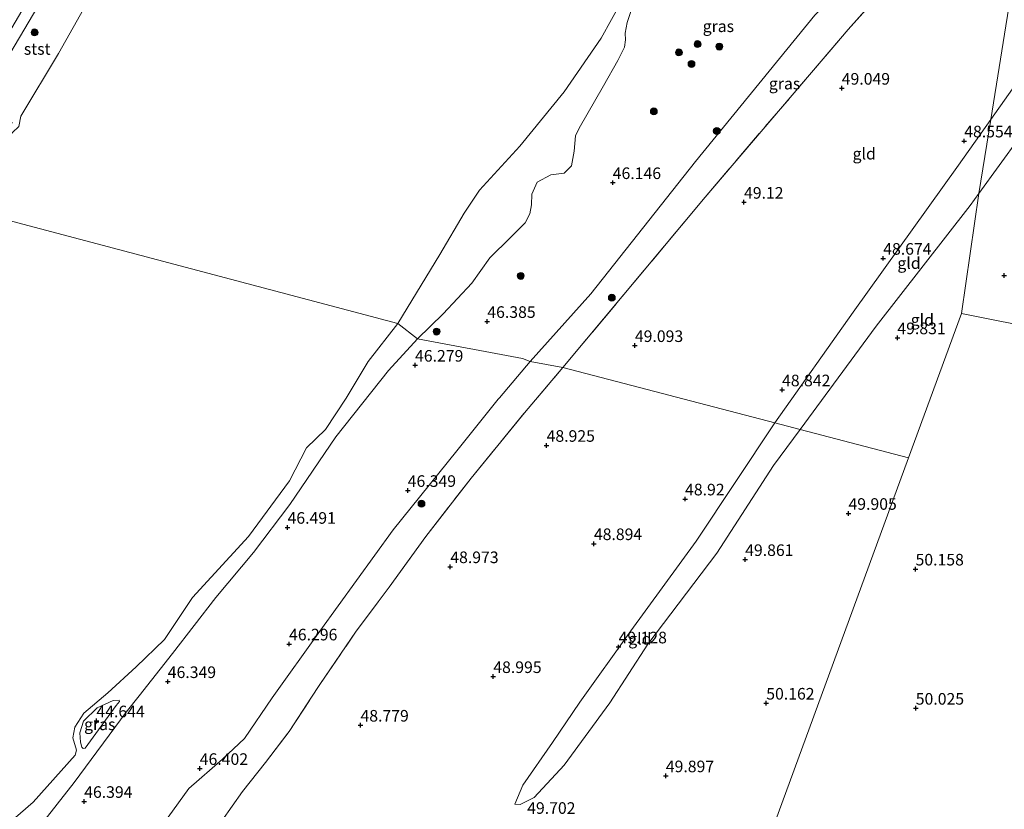
# Model space of a CAD drawing. Units: metres. Extents: x 175566 to 179415, y 306748 to 312501.
# Drawn here: x 176315 to 176527, y 308513 to 308683 of the extents above; entities that cross this region are included whole.
import ezdxf
from ezdxf.enums import TextEntityAlignment as Align

# ---------------------------------------------------------------- set-up
doc = ezdxf.new("R2010")
doc.units = ezdxf.units.M
doc.linetypes.add('IE-TERREINAFSCHEIDING', pattern=[10, 8, -2])
doc.layers.get('0').update_dxf_attribs({"lineweight": 25})
for name, color, linetype, lineweight in [('B-ME-GR-BOOM-S-B1', 93, 'Continuous', 18), ('B-ME-GW-KRUINLIJN-L-B1', 93, 'Continuous', 18), ('B-ME-GW-TEENLIJN-L-B1', 93, 'Continuous', 18), ('B-ME-IE-GRASLAND-GV-B6', 93, 'Continuous', 18), ('B-ME-IE-GRONDWERKLIJN-GROND_INGERICHT-GV-B6', 253, 'Continuous', 18), ('B-ME-IE-HULPGEOMETRIE-L-B1', 53, 'Continuous', 18), ('B-ME-IE-TERREINAFSCHEIDING-RASTERHEKWERK-L-B1', 8, 'IE-TERREINAFSCHEIDING', 18), ('B-ME-OB-BEKLEDING-GV-B6', 253, 'Continuous', 18), ('B-ME-OB-WATERLIJN-L-B1', 133, 'OB-WATERLIJN', 18), ('B-ME-OG-WATER-GV-B6', 153, 'Continuous', 18)]:
    doc.layers.add(name, color=color, linetype=linetype, lineweight=lineweight)
doc.layers.add('B-ME-GW-HOOGTEPUNT-S-B1', color=10, linetype='Continuous')
doc.styles.add('NLCS-ISO', font='NLCS-ISO.TTF')
doc.linetypes.add('OB-WATERLIJN', pattern='A,10,[32,NLCS.SHX,S=2,R=0,X=0,Y=0],-12', length=22)

# ---------------------------------------------------------------- blocks, each defined once
blk = doc.blocks.new('hoogtepunt')
for p, q in [((-0.5, 0), (0.5, 0)), ((0, 0.5), (0, -0.5))]:
    blk.add_line(p, q)
blk = doc.blocks.new('boom')
h = blk.add_hatch(color=256)
edge = h.paths.add_edge_path()
edge.add_arc((0, 0), 0.75, 0, 360)
blk.add_circle((0, 0), 0.75)

msp = doc.modelspace()

# ---------------------------------------------------------------- linework, layer by layer
at = {"layer": 'B-ME-GW-KRUINLIJN-L-B1'}
for points in [[(176343.698, 308728.222, 49.875), (176335.306, 308715.144, 49.963), (176319.918, 308688.149, 49.994), (176312.751, 308675.944, 50.016), (176305.626, 308665.734, 49.898)], [(176400.628, 308614.507, 46.301), (176406.139, 308619.842, 46.265), (176412.328, 308626.491, 46.212), (176416.17, 308631.974, 46.164), (176420.648, 308636.32, 46.168), (176423.8, 308639.459, 46.177), (176424.817, 308641.464, 46.181), (176425.184, 308643.334, 46.128), (176425.201, 308645.684, 46.133), (176426.364, 308648.249, 46.133), (176429.314, 308649.843, 46.133), (176432.207, 308650.171, 46.128), (176433.782, 308651.784, 46.133), (176434.358, 308654.935, 46.137), (176434.662, 308658.244, 46.137), (176435.452, 308659.88, 45.894), (176440.637, 308669.051, 46.018), (176443.78, 308674.474, 45.987), (176445.177, 308677.384, 45.912), (176445.419, 308678.979, 45.784), (176445.343, 308680.412, 45.77), (176445.75, 308682.676, 45.77), (176446.704, 308685.5, 45.638)], [(176521.539, 308645.821, 50.204), (176530.298, 308657.892, 50.164), (176533.038, 308662.668, 50.116), (176536.112, 308670.156, 49.989), (176538.391, 308678.287, 49.605), (176538.083, 308680.364, 49.334)], [(176483.015, 308594.918, 49.925), (176499.421, 308617.183, 49.973), (176519.68, 308643.26, 50.212), (176521.539, 308645.821, 50.204)], [(176340.617, 308537.52, 46.472), (176347.834, 308546.622, 46.526), (176357.104, 308558.72, 46.592), (176365.242, 308568.401, 46.473), (176373.078, 308578.767, 46.491), (176382.989, 308593.309, 46.292), (176394.378, 308607.623, 46.155), (176400.628, 308614.507, 46.301)], [(176483.015, 308594.918, 49.925), (176477.267, 308587.161, 49.939), (176465.089, 308568.281, 50.019), (176450.232, 308548.62, 49.975), (176442.068, 308536.008, 49.991)], [(176315.637, 308504.794, 46.601), (176326.588, 308518.782, 46.623), (176337.783, 308533.946, 46.451), (176340.617, 308537.52, 46.472)], [(176336.323, 308536.519, 44.662), (176334.992, 308536.485, 44.742), (176331.57, 308534.885, 44.798), (176328.595, 308532.024, 44.875), (176327.862, 308529.518, 44.839), (176327.974, 308527.478, 44.822), (176328.269, 308526.391, 44.774), (176328.571, 308526.162, 44.751)], [(176442.068, 308536.008, 49.991), (176432.169, 308522.519, 49.994), (176425.743, 308515.541, 49.876), (176422.741, 308514.04, 49.765), (176421.555, 308514.129, 49.669)]]:
    msp.add_polyline3d(points, dxfattribs=at)
at = {"layer": 'B-ME-GW-TEENLIJN-L-B1'}
msp.add_line((176418.291, 308601.778, 46.075), (176424.839, 308609.558, 46.332), dxfattribs=at)
for points in [[(176528.577, 308730.773, 46.136), (176508.994, 308707.272, 46.632), (176486.202, 308684.283, 46.279), (176460.487, 308652.737, 46.111), (176437.949, 308624.149, 46.345), (176424.839, 308609.558, 46.332)], [(176538.083, 308680.364, 49.334), (176535.675, 308677.982, 49.063), (176530.849, 308671.302, 49.015), (176524.108, 308661.736, 49.022)], [(176524.108, 308661.736, 49.022), (176517.172, 308651.896, 49.031), (176494.488, 308620.244, 49.334), (176477.569, 308596.339, 49.345)], [(176369.312, 308537.092, 46.556), (176379.549, 308551.458, 46.319), (176395.383, 308573.313, 46.274), (176409.092, 308590.292, 46.071), (176417.998, 308601.43, 46.005), (176418.291, 308601.778, 46.075)], [(176435.597, 308536.105, 49.36), (176446.56, 308551.532, 49.296), (176460.62, 308570.836, 49.339), (176477.569, 308596.339, 49.345)], [(176336.323, 308536.519, 44.662), (176336.401, 308536.282, 44.7), (176335.697, 308535.38, 44.72), (176328.992, 308526.234, 44.723), (176328.571, 308526.162, 44.751)], [(176336.918, 308489.069, 47.371), (176339.118, 308496.204, 47.078), (176340.474, 308501.544, 46.69), (176342.423, 308505.152, 46.61), (176351.319, 308517.472, 46.654), (176358.546, 308523.841, 46.659), (176363.286, 308528.309, 46.389), (176369.312, 308537.092, 46.556)], [(176421.555, 308514.129, 49.669), (176423.32, 308518.245, 49.504), (176429.654, 308527.407, 49.432), (176435.597, 308536.105, 49.36)]]:
    msp.add_polyline3d(points, dxfattribs=at)
at = {"layer": 'B-ME-IE-GRASLAND-GV-B6'}
for points in [[(176343.62, 308728.272, 49.851), (176343.698, 308728.222, 49.875), (176335.306, 308715.144, 49.963), (176319.918, 308688.149, 49.994), (176312.751, 308675.944, 50.016), (176305.626, 308665.734, 49.898), (176304.065, 308666.782, 50.061), (176305.851, 308669.585, 50.048), (176311.056, 308677.85, 50.083), (176318.244, 308690.162, 50.088), (176330.163, 308710.366, 50.039), (176341.456, 308729.658, 50.052), (176343.62, 308728.272, 49.851)], [(176534.53, 308728.203, 48.601), (176520.8, 308711.772, 48.815), (176510.144, 308699.883, 49.014), (176493.388, 308681.189, 49.328), (176462.565, 308645.016, 49.341), (176431.913, 308608.257, 48.938), (176424.839, 308609.558, 46.332), (176437.949, 308624.149, 46.345), (176460.487, 308652.737, 46.111), (176486.202, 308684.283, 46.279), (176508.994, 308707.272, 46.632), (176528.577, 308730.773, 46.136), (176534.53, 308728.203, 48.601)], [(176446.704, 308685.5, 45.638), (176445.75, 308682.676, 45.77), (176445.343, 308680.412, 45.77), (176445.419, 308678.979, 45.784), (176445.177, 308677.384, 45.912), (176443.78, 308674.474, 45.987), (176440.637, 308669.051, 46.018), (176435.452, 308659.88, 45.894), (176434.662, 308658.244, 46.137), (176434.358, 308654.935, 46.137), (176433.782, 308651.784, 46.133), (176432.207, 308650.171, 46.128), (176429.314, 308649.843, 46.133), (176426.364, 308648.249, 46.133), (176425.201, 308645.684, 46.133), (176425.184, 308643.334, 46.128), (176424.817, 308641.464, 46.181), (176423.8, 308639.459, 46.177), (176420.648, 308636.32, 46.168), (176416.17, 308631.974, 46.164), (176412.328, 308626.491, 46.212), (176406.139, 308619.842, 46.265), (176400.628, 308614.507, 46.301), (176396.359, 308617.747, 44.165), (176405.414, 308632.666, 44.165), (176410.651, 308641.579, 44.165), (176413.951, 308646.511, 44.165), (176422.625, 308656.045, 44.165), (176432.188, 308667.729, 44.165), (176440.154, 308679.342, 44.165), (176444.589, 308687.382, 44.165)], [(176486.202, 308684.283, 46.279), (176460.487, 308652.737, 46.111), (176437.949, 308624.149, 46.345), (176424.839, 308609.558, 46.332), (176423.207, 308610.257, 46.336), (176400.628, 308614.507, 46.301), (176406.139, 308619.842, 46.265), (176412.328, 308626.491, 46.212), (176416.17, 308631.974, 46.164), (176420.648, 308636.32, 46.168), (176423.8, 308639.459, 46.177), (176424.817, 308641.464, 46.181), (176425.184, 308643.334, 46.128), (176425.201, 308645.684, 46.133), (176426.364, 308648.249, 46.133), (176429.314, 308649.843, 46.133), (176432.207, 308650.171, 46.128), (176433.782, 308651.784, 46.133), (176434.358, 308654.935, 46.137), (176434.662, 308658.244, 46.137), (176435.452, 308659.88, 45.894), (176440.637, 308669.051, 46.018), (176443.78, 308674.474, 45.987), (176445.177, 308677.384, 45.912), (176445.419, 308678.979, 45.784), (176445.343, 308680.412, 45.77), (176445.75, 308682.676, 45.77), (176446.704, 308685.5, 45.638)], [(176312.306, 308509.783, 44.438), (176317.788, 308514.582, 44.438), (176326.855, 308524.711, 44.415), (176327.148, 308525.771, 44.415), (176326.299, 308528.449, 44.415), (176326.743, 308530.749, 44.415), (176328.724, 308533.73, 44.415), (176333.871, 308538.167, 44.415), (176339.995, 308543.728, 44.415), (176346.109, 308549.655, 44.415), (176352.143, 308558.691, 44.415), (176364.154, 308571.867, 44.415), (176372.993, 308583.86, 44.415), (176376.651, 308590.958, 44.415), (176380.758, 308594.91, 44.415), (176385.248, 308601.71, 44.415), (176389.985, 308609.568, 44.415), (176396.359, 308617.747, 44.165), (176400.628, 308614.507, 46.301)], [(176400.628, 308614.507, 46.301), (176394.378, 308607.623, 46.155), (176382.989, 308593.309, 46.292), (176373.078, 308578.767, 46.491), (176365.242, 308568.401, 46.473), (176357.104, 308558.72, 46.592), (176347.834, 308546.622, 46.526), (176340.617, 308537.52, 46.472), (176337.783, 308533.946, 46.451), (176326.588, 308518.782, 46.623), (176315.637, 308504.794, 46.601)], [(176315.637, 308504.794, 46.601), (176326.588, 308518.782, 46.623), (176337.783, 308533.946, 46.451), (176340.617, 308537.52, 46.472), (176347.834, 308546.622, 46.526), (176357.104, 308558.72, 46.592), (176365.242, 308568.401, 46.473), (176373.078, 308578.767, 46.491), (176382.989, 308593.309, 46.292), (176394.378, 308607.623, 46.155), (176400.628, 308614.507, 46.301), (176423.207, 308610.257, 46.336), (176424.839, 308609.558, 46.332)], [(176424.839, 308609.558, 46.332), (176418.291, 308601.778, 46.075), (176417.998, 308601.43, 46.005), (176409.092, 308590.292, 46.071), (176395.383, 308573.313, 46.274), (176379.549, 308551.458, 46.319), (176369.312, 308537.092, 46.556), (176363.286, 308528.309, 46.389), (176358.546, 308523.841, 46.659), (176351.319, 308517.472, 46.654), (176342.423, 308505.152, 46.61)], [(176342.423, 308505.152, 46.61), (176351.319, 308517.472, 46.654), (176358.546, 308523.841, 46.659), (176363.286, 308528.309, 46.389), (176369.312, 308537.092, 46.556), (176379.549, 308551.458, 46.319), (176395.383, 308573.313, 46.274), (176409.092, 308590.292, 46.071), (176417.998, 308601.43, 46.005), (176418.291, 308601.778, 46.075), (176424.839, 308609.558, 46.332), (176431.913, 308608.257, 48.938)], [(176431.913, 308608.257, 48.938), (176423.614, 308598.499, 48.925), (176412.153, 308584.406, 48.929), (176402.36, 308571.836, 49.013), (176394.463, 308560.889, 48.956), (176387.398, 308551.459, 49.053), (176379.567, 308539.952, 48.858), (176377.613, 308536.969, 48.866), (176372.923, 308529.809, 48.885), (176367.818, 308523.1, 48.828), (176362.87, 308516.857, 48.62), (176358.439, 308510.543, 48.536)], [(176328.571, 308526.162, 44.751), (176328.992, 308526.234, 44.723), (176335.697, 308535.38, 44.72), (176336.401, 308536.282, 44.7), (176336.323, 308536.519, 44.662), (176334.992, 308536.485, 44.742), (176331.57, 308534.885, 44.798), (176328.595, 308532.024, 44.875), (176327.862, 308529.518, 44.839), (176327.974, 308527.478, 44.822), (176328.269, 308526.391, 44.774), (176328.571, 308526.162, 44.751)], [(176328.571, 308526.162, 44.751), (176328.269, 308526.391, 44.774), (176327.974, 308527.478, 44.822), (176327.862, 308529.518, 44.839), (176328.595, 308532.024, 44.875), (176331.57, 308534.885, 44.798), (176334.992, 308536.485, 44.742), (176336.323, 308536.519, 44.662), (176336.401, 308536.282, 44.7), (176335.697, 308535.38, 44.72), (176328.992, 308526.234, 44.723), (176328.571, 308526.162, 44.751)]]:
    msp.add_polyline3d(points, dxfattribs=at)
at = {"layer": 'B-ME-IE-GRONDWERKLIJN-GROND_INGERICHT-GV-B6'}
for points in [[(176528.572, 308689.683, 49.024), (176524.108, 308661.736, 49.022), (176517.172, 308651.896, 49.031), (176494.488, 308620.244, 49.334), (176477.569, 308596.339, 49.345), (176431.913, 308608.257, 48.938), (176462.565, 308645.016, 49.341), (176493.388, 308681.189, 49.328), (176510.144, 308699.883, 49.014), (176528.572, 308689.683, 49.024)], [(176671.193, 308594.015, 49.403), (176666.413, 308589.983, 49.4), (176663.465, 308590.891, 49.432), (176517.789, 308619.964, 49.79), (176521.539, 308645.821, 50.204), (176530.298, 308657.892, 50.164), (176533.038, 308662.668, 50.116), (176536.112, 308670.156, 49.989), (176538.391, 308678.287, 49.605), (176538.083, 308680.364, 49.334), (176535.675, 308677.982, 49.063), (176530.849, 308671.302, 49.015), (176524.108, 308661.736, 49.022), (176528.572, 308689.683, 49.024), (176540.387, 308680.821, 49.243), (176548.818, 308675.027, 49.699), (176577.305, 308657.47, 50.066), (176653.195, 308606.924, 49.794), (176669.921, 308594.98, 49.403), (176671.193, 308594.015, 49.403)], [(176521.539, 308645.821, 50.204), (176524.108, 308661.736, 49.022), (176530.849, 308671.302, 49.015), (176535.675, 308677.982, 49.063), (176538.083, 308680.364, 49.334), (176538.391, 308678.287, 49.605), (176536.112, 308670.156, 49.989), (176533.038, 308662.668, 50.116), (176530.298, 308657.892, 50.164), (176521.539, 308645.821, 50.204)], [(176521.539, 308645.821, 50.204), (176519.68, 308643.26, 50.212), (176499.421, 308617.183, 49.973), (176483.015, 308594.918, 49.925), (176477.569, 308596.339, 49.345), (176494.488, 308620.244, 49.334), (176517.172, 308651.896, 49.031), (176524.108, 308661.736, 49.022), (176521.539, 308645.821, 50.204)], [(176517.789, 308619.964, 49.79), (176506.383, 308588.818, 49.691), (176483.015, 308594.918, 49.925), (176499.421, 308617.183, 49.973), (176519.68, 308643.26, 50.212), (176521.539, 308645.821, 50.204), (176517.789, 308619.964, 49.79)], [(176666.413, 308589.983, 49.4), (176662.126, 308585.876, 49.382), (176646.963, 308575.78, 49.449), (176632.8, 308567.557, 49.449), (176630.105, 308565.993, 49.449), (176611.54, 308554.258, 49.583), (176594.288, 308544.528, 49.599), (176576.246, 308534.01, 49.657), (176557.612, 308523.986, 49.382), (176536.396, 308513.669, 49.569), (176517.541, 308503.995, 49.649), (176499.808, 308495.331, 49.666), (176483.008, 308486.614, 49.675), (176466.606, 308477.928, 49.45), (176465.585, 308477.416, 49.339), (176506.383, 308588.818, 49.691), (176517.789, 308619.964, 49.79), (176663.465, 308590.891, 49.432), (176666.413, 308589.983, 49.4)], [(176358.439, 308510.543, 48.536), (176362.87, 308516.857, 48.62), (176367.818, 308523.1, 48.828), (176372.923, 308529.809, 48.885), (176377.613, 308536.969, 48.866), (176379.567, 308539.952, 48.858), (176387.398, 308551.459, 49.053), (176394.463, 308560.889, 48.956), (176402.36, 308571.836, 49.013), (176412.153, 308584.406, 48.929), (176423.614, 308598.499, 48.925), (176431.913, 308608.257, 48.938), (176477.569, 308596.339, 49.345)], [(176483.015, 308594.918, 49.925), (176477.267, 308587.161, 49.939), (176465.089, 308568.281, 50.019), (176450.232, 308548.62, 49.975), (176442.068, 308536.008, 49.991), (176432.169, 308522.519, 49.994), (176425.743, 308515.541, 49.876), (176422.741, 308514.04, 49.765), (176421.555, 308514.129, 49.669), (176423.32, 308518.245, 49.504), (176429.654, 308527.407, 49.432), (176435.597, 308536.105, 49.36), (176446.56, 308551.532, 49.296), (176460.62, 308570.836, 49.339), (176477.569, 308596.339, 49.345), (176483.015, 308594.918, 49.925)], [(176477.569, 308596.339, 49.345), (176460.62, 308570.836, 49.339), (176446.56, 308551.532, 49.296), (176435.597, 308536.105, 49.36), (176429.654, 308527.407, 49.432), (176423.32, 308518.245, 49.504), (176421.555, 308514.129, 49.669), (176422.741, 308514.04, 49.765), (176425.743, 308515.541, 49.876), (176432.169, 308522.519, 49.994), (176442.068, 308536.008, 49.991), (176450.232, 308548.62, 49.975), (176465.089, 308568.281, 50.019), (176477.267, 308587.161, 49.939), (176483.015, 308594.918, 49.925), (176506.383, 308588.818, 49.691), (176465.585, 308477.416, 49.339)]]:
    msp.add_polyline3d(points, dxfattribs=at)
at = {"layer": 'B-ME-IE-HULPGEOMETRIE-L-B1'}
msp.add_line((176506.383, 308588.818, 49.691), (176517.789, 308619.964, 49.79), dxfattribs=at)
for points in [[(176517.789, 308619.964, 49.79), (176521.539, 308645.821, 50.204), (176524.108, 308661.736, 49.022), (176528.572, 308689.683, 49.024), (176534.53, 308728.203, 48.601), (176528.577, 308730.773, 46.136), (176530.223, 308747.296, 46.42), (176536.791, 308773.349, 45.817), (176532.183, 308779.119, 44.165), (176581.622, 308960.735, 44.575)], [(176506.383, 308588.818, 49.691), (176483.015, 308594.918, 49.925), (176477.569, 308596.339, 49.345), (176431.913, 308608.257, 48.938), (176424.839, 308609.558, 46.332), (176423.207, 308610.257, 46.336), (176400.628, 308614.507, 46.301), (176396.359, 308617.747, 44.165), (176300.04, 308643.272, 44.165)], [(176828.133, 308548.629, 50.702), (176825.025, 308549.342, 50.678), (176718.147, 308576.23, 49.813), (176705.143, 308580.293, 48.33), (176696.474, 308582.333, 47.915), (176692.752, 308583.209, 48.392), (176676.246, 308587.092, 48.523), (176674.356, 308587.537, 48.691), (176666.413, 308589.983, 49.4), (176663.465, 308590.891, 49.432), (176517.789, 308619.964, 49.79)], [(176406.121, 308260.76, 50.184), (176435.019, 308376.568, 50.419), (176435.803, 308381.856, 49.963), (176434.929, 308386.819, 49.251), (176465.364, 308474.222, 48.788), (176465.585, 308477.416, 49.339), (176506.383, 308588.818, 49.691)]]:
    msp.add_polyline3d(points, dxfattribs=at)
at = {"layer": 'B-ME-IE-TERREINAFSCHEIDING-RASTERHEKWERK-L-B1'}
for points in [[(176431.913, 308608.257, 48.938), (176462.565, 308645.016, 49.341), (176493.388, 308681.189, 49.328), (176510.144, 308699.883, 49.014)], [(176377.613, 308536.969, 48.866), (176379.567, 308539.952, 48.858), (176387.398, 308551.459, 49.053), (176394.463, 308560.889, 48.956), (176402.36, 308571.836, 49.013), (176412.153, 308584.406, 48.929), (176423.614, 308598.499, 48.925), (176431.913, 308608.257, 48.938)], [(176227.152, 308343.301, 49.017), (176238.698, 308355.338, 48.982), (176252.671, 308369.412, 48.911), (176266.98, 308384.293, 48.858), (176282.229, 308401.808, 48.938), (176310.304, 308435.794, 49.079), (176328.64, 308461.795, 49.035), (176341.204, 308482.81, 48.783), (176353.662, 308503.18, 48.585), (176358.439, 308510.543, 48.536), (176362.87, 308516.857, 48.62), (176367.818, 308523.1, 48.828), (176372.923, 308529.809, 48.885), (176377.613, 308536.969, 48.866)]]:
    msp.add_polyline3d(points, dxfattribs=at)
at = {"layer": 'B-ME-OB-BEKLEDING-GV-B6'}
msp.add_polyline3d([(176350.388, 308723.739, 44.269), (176343.799, 308713.779, 44.165), (176335.893, 308698.493, 44.165), (176323.237, 308675.968, 44.165), (176315.101, 308662.52, 44.165), (176314.69, 308660.287, 44.165), (176313.326, 308658.937, 44.165), (176308.584, 308653.135, 44.165), (176300.04, 308643.272, 44.165), (176290.362, 308644.997, 50.007), (176304.993, 308664.678, 49.862), (176305.079, 308664.626, 49.862), (176311.75, 308660.629, 44.772), (176312.609, 308660.086, 44.582), (176313.22, 308661.133, 44.582), (176312.383, 308661.686, 44.772), (176305.705, 308665.687, 49.937), (176305.626, 308665.734, 49.898), (176312.751, 308675.944, 50.016), (176319.918, 308688.149, 49.994), (176335.306, 308715.144, 49.963), (176343.698, 308728.222, 49.875), (176350.388, 308723.739, 44.269)], dxfattribs=at)
at = {"layer": 'B-ME-OB-WATERLIJN-L-B1'}
for points in [[(176335.893, 308698.493, 44.165), (176323.237, 308675.968, 44.165), (176315.101, 308662.52, 44.165), (176314.69, 308660.287, 44.165), (176313.326, 308658.937, 44.165), (176308.584, 308653.135, 44.165), (176300.04, 308643.272, 44.165)], [(176444.589, 308687.382, 44.165), (176440.154, 308679.342, 44.165), (176432.188, 308667.729, 44.165), (176422.625, 308656.045, 44.165), (176413.951, 308646.511, 44.165), (176410.651, 308641.579, 44.165), (176405.414, 308632.666, 44.165), (176396.359, 308617.747, 44.165)], [(176326.855, 308524.711, 44.415), (176327.148, 308525.771, 44.415), (176326.299, 308528.449, 44.415), (176326.743, 308530.749, 44.415), (176328.724, 308533.73, 44.415), (176333.871, 308538.167, 44.415), (176339.995, 308543.728, 44.415), (176346.109, 308549.655, 44.415), (176352.143, 308558.691, 44.415), (176364.154, 308571.867, 44.415), (176372.993, 308583.86, 44.415), (176376.651, 308590.958, 44.415), (176380.758, 308594.91, 44.415), (176385.248, 308601.71, 44.415), (176389.985, 308609.568, 44.415), (176396.359, 308617.747, 44.165)], [(176312.306, 308509.783, 44.438), (176317.788, 308514.582, 44.438), (176326.855, 308524.711, 44.415)]]:
    msp.add_polyline3d(points, dxfattribs=at)
at = {"layer": 'B-ME-OG-WATER-GV-B6'}
for points in [[(176444.589, 308687.382, 44.165), (176440.154, 308679.342, 44.165), (176432.188, 308667.729, 44.165), (176422.625, 308656.045, 44.165), (176413.951, 308646.511, 44.165), (176410.651, 308641.579, 44.165), (176405.414, 308632.666, 44.165), (176396.359, 308617.747, 44.165), (176300.04, 308643.272, 44.165), (176308.584, 308653.135, 44.165), (176313.326, 308658.937, 44.165), (176314.69, 308660.287, 44.165), (176315.101, 308662.52, 44.165), (176323.237, 308675.968, 44.165), (176335.893, 308698.493, 44.165)], [(176191.366, 308506.917, 44.438), (176202.18, 308519.64, 44.438), (176208.969, 308528.677, 44.438), (176211.419, 308530.725, 44.438), (176217.19, 308537.891, 44.438), (176232.783, 308556.581, 44.438), (176248.025, 308576.088, 44.438), (176265.567, 308599.25, 44.438), (176272.21, 308606.803, 44.165), (176281.827, 308619.496, 44.165), (176292.552, 308632.832, 44.165), (176300.04, 308643.272, 44.165), (176396.359, 308617.747, 44.165)], [(176396.359, 308617.747, 44.165), (176389.985, 308609.568, 44.415), (176385.248, 308601.71, 44.415), (176380.758, 308594.91, 44.415), (176376.651, 308590.958, 44.415), (176372.993, 308583.86, 44.415), (176364.154, 308571.867, 44.415), (176352.143, 308558.691, 44.415), (176346.109, 308549.655, 44.415), (176339.995, 308543.728, 44.415), (176333.871, 308538.167, 44.415), (176328.724, 308533.73, 44.415), (176326.743, 308530.749, 44.415), (176326.299, 308528.449, 44.415), (176327.148, 308525.771, 44.415), (176326.855, 308524.711, 44.415), (176317.788, 308514.582, 44.438), (176312.306, 308509.783, 44.438)]]:
    msp.add_polyline3d(points, dxfattribs=at)

# ---------------------------------------------------------------- block references
at = {"layer": 'B-ME-GR-BOOM-S-B1', "rotation": 90}
for p in [(176318.081, 308680.542, 49.009), (176460.956, 308678.028, 46.487), (176456.915, 308676.229, 46.643), (176465.634, 308677.482, 46.448), (176459.633, 308673.744, 46.383), (176451.515, 308663.515, 46.617), (176465.085, 308659.291, 46.38), (176422.846, 308628.039, 46.877), (176442.469, 308623.337, 47.909), (176404.706, 308616.043, 46.617), (176401.456, 308578.917, 46.535)]:
    msp.add_blockref('boom', p, dxfattribs=at)
at = {"layer": 'B-ME-GW-HOOGTEPUNT-S-B1', "rotation": 90}
for p in [(176492.005, 308668.505, 49.049), (176492.005, 308668.505, 49.049), (176518.404, 308657.134, 48.554), (176518.404, 308657.134, 48.554), (176442.663, 308648.15, 46.146), (176442.663, 308648.15, 46.146), (176470.945, 308643.913, 49.12), (176470.945, 308643.913, 49.12), (176500.939, 308631.83, 48.674), (176500.939, 308631.83, 48.674), (176526.974, 308628.142, 49.783), (176526.974, 308628.142, 49.783), (176415.636, 308618.214, 46.385), (176415.636, 308618.214, 46.385), (176503.993, 308614.691, 49.831), (176503.993, 308614.691, 49.831), (176447.431, 308613.012, 49.093), (176447.431, 308613.012, 49.093), (176400.06, 308608.774, 46.279), (176400.06, 308608.774, 46.279), (176479.144, 308603.46, 48.842), (176479.144, 308603.46, 48.842), (176428.41, 308591.49, 48.925), (176428.41, 308591.49, 48.925), (176398.486, 308581.767, 46.349), (176398.486, 308581.767, 46.349), (176458.246, 308579.932, 48.92), (176458.246, 308579.932, 48.92), (176493.458, 308576.829, 49.905), (176493.458, 308576.829, 49.905), (176372.59, 308573.816, 46.491), (176372.59, 308573.816, 46.491), (176438.599, 308570.294, 48.894), (176438.599, 308570.294, 48.894), (176407.661, 308565.33, 48.973), (176407.661, 308565.33, 48.973), (176471.195, 308566.868, 49.861), (176471.195, 308566.868, 49.861), (176507.908, 308564.82, 50.158), (176507.908, 308564.82, 50.158), (176372.913, 308548.663, 46.296), (176372.913, 308548.663, 46.296), (176443.924, 308548.019, 49.128), (176443.924, 308548.019, 49.128), (176346.781, 308540.546, 46.349), (176346.781, 308540.546, 46.349), (176416.923, 308541.631, 48.995), (176416.923, 308541.631, 48.995), (176475.739, 308535.903, 50.162), (176475.739, 308535.903, 50.162), (176507.955, 308534.807, 50.025), (176507.955, 308534.807, 50.025), (176331.409, 308532.083, 44.644), (176331.409, 308532.083, 44.644), (176388.308, 308531.156, 48.779), (176388.308, 308531.156, 48.779), (176353.673, 308521.816, 46.402), (176353.673, 308521.816, 46.402), (176454.097, 308520.233, 49.897), (176454.097, 308520.233, 49.897), (176328.768, 308514.709, 46.394), (176328.768, 308514.709, 46.394)]:
    msp.add_blockref('hoogtepunt', p, dxfattribs=at)

# ---------------------------------------------------------------- texts
at = {"layer": 'B-ME-GW-HOOGTEPUNT-S-B1', "ltscale": 0.2, "style": 'NLCS-ISO'}
for s, p in [('49.049', (176492.005, 308668.505, 49.049)), ('49.049', (176492.005, 308668.505, 49.049)), ('48.554', (176518.404, 308657.134, 48.554)), ('48.554', (176518.404, 308657.134, 48.554)), ('46.146', (176442.663, 308648.15, 46.146)), ('46.146', (176442.663, 308648.15, 46.146)), ('49.12', (176470.945, 308643.913, 49.12)), ('49.12', (176470.945, 308643.913, 49.12)), ('48.674', (176500.939, 308631.83, 48.674)), ('48.674', (176500.939, 308631.83, 48.674)), ('46.385', (176415.636, 308618.214, 46.385)), ('46.385', (176415.636, 308618.214, 46.385)), ('49.831', (176503.993, 308614.691, 49.831)), ('49.831', (176503.993, 308614.691, 49.831)), ('49.093', (176447.431, 308613.012, 49.093)), ('49.093', (176447.431, 308613.012, 49.093)), ('46.279', (176400.06, 308608.774, 46.279)), ('46.279', (176400.06, 308608.774, 46.279)), ('48.842', (176479.144, 308603.46, 48.842)), ('48.842', (176479.144, 308603.46, 48.842)), ('48.925', (176428.41, 308591.49, 48.925)), ('48.925', (176428.41, 308591.49, 48.925)), ('46.349', (176398.486, 308581.767, 46.349)), ('46.349', (176398.486, 308581.767, 46.349)), ('48.92', (176458.246, 308579.932, 48.92)), ('48.92', (176458.246, 308579.932, 48.92)), ('49.905', (176493.458, 308576.829, 49.905)), ('49.905', (176493.458, 308576.829, 49.905)), ('46.491', (176372.59, 308573.816, 46.491)), ('46.491', (176372.59, 308573.816, 46.491)), ('48.894', (176438.599, 308570.294, 48.894)), ('48.894', (176438.599, 308570.294, 48.894)), ('49.861', (176471.195, 308566.868, 49.861)), ('49.861', (176471.195, 308566.868, 49.861)), ('48.973', (176407.661, 308565.33, 48.973)), ('48.973', (176407.661, 308565.33, 48.973)), ('50.158', (176507.908, 308564.82, 50.158)), ('50.158', (176507.908, 308564.82, 50.158)), ('46.296', (176372.913, 308548.663, 46.296)), ('46.296', (176372.913, 308548.663, 46.296)), ('49.128', (176443.924, 308548.019, 49.128)), ('49.128', (176443.924, 308548.019, 49.128)), ('48.995', (176416.923, 308541.631, 48.995)), ('48.995', (176416.923, 308541.631, 48.995)), ('46.349', (176346.781, 308540.546, 46.349)), ('46.349', (176346.781, 308540.546, 46.349)), ('50.162', (176475.739, 308535.903, 50.162)), ('50.162', (176475.739, 308535.903, 50.162)), ('50.025', (176507.955, 308534.807, 50.025)), ('50.025', (176507.955, 308534.807, 50.025)), ('44.644', (176331.409, 308532.083, 44.644)), ('44.644', (176331.409, 308532.083, 44.644)), ('48.779', (176388.308, 308531.156, 48.779)), ('48.779', (176388.308, 308531.156, 48.779)), ('46.402', (176353.673, 308521.816, 46.402)), ('46.402', (176353.673, 308521.816, 46.402)), ('49.897', (176454.097, 308520.233, 49.897)), ('49.897', (176454.097, 308520.233, 49.897)), ('46.394', (176328.768, 308514.709, 46.394)), ('46.394', (176328.768, 308514.709, 46.394)), ('49.702', (176424.224, 308511.26, 49.702)), ('49.702', (176424.224, 308511.26, 49.702))]:
    msp.add_text(s, height=2.5, dxfattribs=at).set_placement(p, align=Align.BOTTOM_LEFT)
at = {"layer": 'B-ME-IE-GRASLAND-GV-B6', "ltscale": 0.2, "style": 'NLCS-ISO'}
for p in [(176465.4255, 308681.877), (176479.6845, 308669.515), (176332.1315, 308531.3405), (176332.1315, 308531.3405)]:
    msp.add_text('gras', height=2.5, dxfattribs=at).set_placement(p, align=Align.MIDDLE_CENTER)
at = {"layer": 'B-ME-IE-GRONDWERKLIJN-GROND_INGERICHT-GV-B6', "ltscale": 0.2, "style": 'NLCS-ISO'}
for p in [(176496.8491, 308654.3926), (176506.5034, 308630.802), (176509.3737, 308618.5611), (176448.5134, 308549.7874)]:
    msp.add_text('gld', height=2.5, dxfattribs=at).set_placement(p, align=Align.MIDDLE_CENTER)
at = {"layer": 'B-ME-OB-BEKLEDING-GV-B6', "ltscale": 0.2, "style": 'NLCS-ISO'}
msp.add_text('stst', height=2.5, dxfattribs=at).set_placement((176318.6455, 308676.9819), align=Align.MIDDLE_CENTER)

doc.saveas('drawing.dxf')
